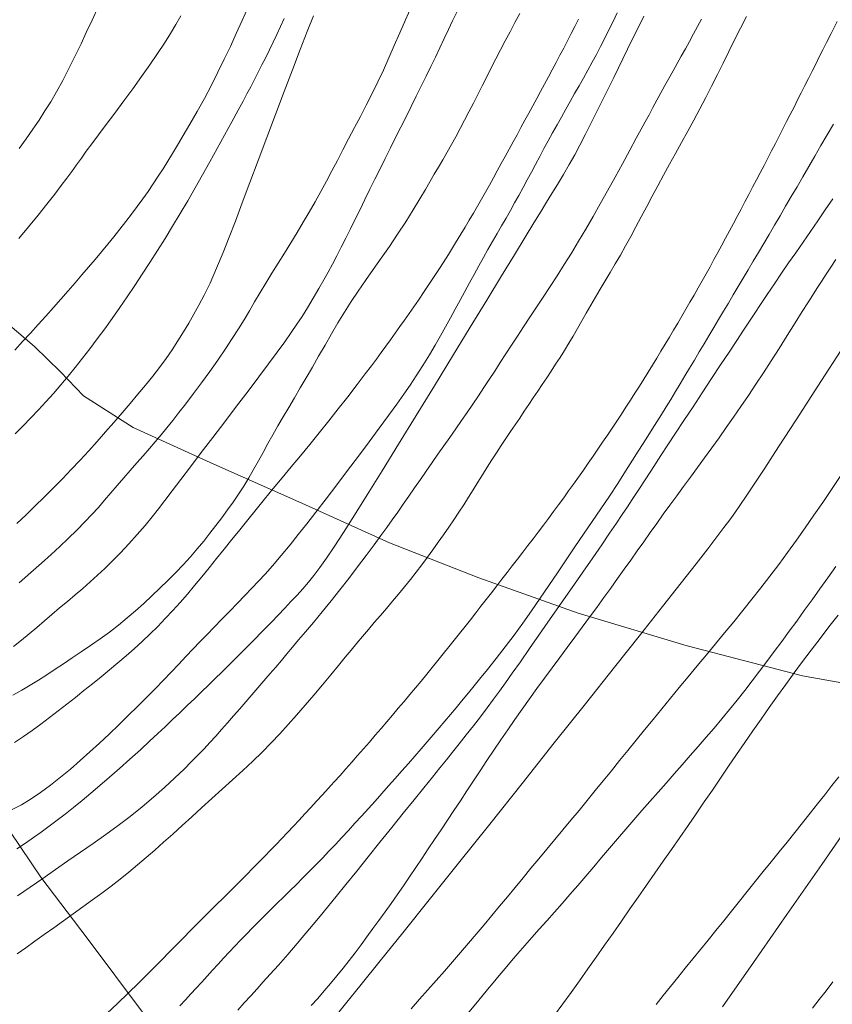
# Model space of a CAD drawing. Extents: x 283341 to 284591, y 1910345 to 1911155.
# Drawn here: x 284049 to 284075, y 1910442 to 1910473 of the extents above; entities that cross this region are included whole.
import ezdxf

# ---------------------------------------------------------------- set-up
doc = ezdxf.new("R2010")
doc.units = 0
doc.header["$MEASUREMENT"] = 0
for name, color, linetype in [('ARBOLES', 90, 'Continuous'), ('CURVA INTERMEDIA', 17, 'Continuous'), ('CURVA MAESTRA', 17, 'Continuous')]:
    doc.layers.add(name, color=color, linetype=linetype)
doc.linetypes.add('ZIGZAG', pattern='A,0.00254,-5.08,[131,ltypeshp.shx,S=5.08,R=0,X=-5.08,Y=0],-10.16,[131,ltypeshp.shx,S=5.08,R=180,X=5.08,Y=0],-5.08', length=20.32254)

msp = doc.modelspace()

# ---------------------------------------------------------------- linework, layer by layer
at = {"layer": 'ARBOLES', "color": 3, "linetype": 'ZIGZAG', "lineweight": 9, "ltscale": 0.05}
for points in [[(284077.245, 1910451.299), (284073.811, 1910451.916), (284070.165, 1910452.859), (284066.728, 1910453.895), (284063.595, 1910455.004), (284060.766, 1910456.113), (284058.006, 1910457.363), (284055.222, 1910458.589), (284052.673, 1910459.746), (284051.104, 1910460.744), (284050.378, 1910461.511), (284049.557, 1910462.302), (284048.409, 1910463.278)], [(284048.802, 1910446.983), (284049.765, 1910445.562), (284051.22, 1910443.63), (284053.004, 1910441.256)]]:
    msp.add_lwpolyline(points, dxfattribs=at)
at = {"layer": 'CURVA INTERMEDIA', "color": 17, "linetype": 'Continuous', "lineweight": 9}
for points, elevation in [([(284048.812, 1910447.671), (284049.146, 1910447.846), (284049.454, 1910448.03), (284049.753, 1910448.232), (284050.064, 1910448.461), (284050.383, 1910448.71), (284050.697, 1910448.97), (284051.006, 1910449.238), (284051.311, 1910449.512), (284051.615, 1910449.792), (284051.917, 1910450.076), (284052.219, 1910450.365), (284052.518, 1910450.656), (284052.811, 1910450.945), (284053.097, 1910451.229), (284053.37, 1910451.505), (284053.63, 1910451.774), (284053.877, 1910452.033), (284054.114, 1910452.284), (284054.342, 1910452.525), (284054.565, 1910452.759), (284054.786, 1910452.988), (284055.009, 1910453.216), (284055.238, 1910453.451), (284055.479, 1910453.698), (284055.724, 1910453.952), (284055.966, 1910454.204), (284056.198, 1910454.447), (284056.418, 1910454.677), (284056.63, 1910454.899), (284056.842, 1910455.125), (284057.077, 1910455.387), (284057.348, 1910455.705), (284057.629, 1910456.044), (284057.891, 1910456.371), (284058.156, 1910456.706), (284058.447, 1910457.082), (284058.766, 1910457.495), (284059.102, 1910457.935), (284059.448, 1910458.39), (284059.794, 1910458.849), (284060.13, 1910459.299), (284060.448, 1910459.728), (284060.739, 1910460.125), (284060.997, 1910460.482), (284061.223, 1910460.8), (284061.421, 1910461.085), (284061.616, 1910461.377), (284061.825, 1910461.704), (284062.032, 1910462.04), (284062.215, 1910462.35), (284062.38, 1910462.641), (284062.537, 1910462.926), (284062.692, 1910463.207), (284062.845, 1910463.487), (284062.997, 1910463.764), (284063.147, 1910464.039), (284063.295, 1910464.311), (284063.443, 1910464.581), (284063.589, 1910464.848), (284063.735, 1910465.11), (284063.88, 1910465.367), (284064.024, 1910465.619), (284064.167, 1910465.867), (284064.309, 1910466.111), (284064.449, 1910466.353), (284064.587, 1910466.594), (284064.722, 1910466.835), (284064.856, 1910467.076), (284064.988, 1910467.319), (284065.118, 1910467.562), (284065.249, 1910467.807), (284065.381, 1910468.054), (284065.513, 1910468.301), (284065.648, 1910468.55), (284065.784, 1910468.799), (284065.921, 1910469.048), (284066.06, 1910469.297), (284066.199, 1910469.544), (284066.338, 1910469.792), (284066.477, 1910470.038), (284066.616, 1910470.285), (284066.754, 1910470.532), (284066.893, 1910470.778), (284067.03, 1910471.026), (284067.166, 1910471.274), (284067.302, 1910471.525), (284067.436, 1910471.778), (284067.568, 1910472.035), (284067.699, 1910472.297), (284067.829, 1910472.563), (284067.958, 1910472.836)], 64.011), ([(284048.935, 1910462.191), (284049.183, 1910462.458), (284049.431, 1910462.727), (284049.678, 1910462.997), (284049.921, 1910463.267), (284050.159, 1910463.535), (284050.393, 1910463.799), (284050.62, 1910464.059), (284050.841, 1910464.314), (284051.056, 1910464.564), (284051.266, 1910464.81), (284051.471, 1910465.053), (284051.673, 1910465.293), (284051.872, 1910465.532), (284052.066, 1910465.769), (284052.256, 1910466.006), (284052.443, 1910466.245), (284052.625, 1910466.483), (284052.803, 1910466.723), (284052.976, 1910466.962), (284053.145, 1910467.201), (284053.309, 1910467.44), (284053.468, 1910467.679), (284053.621, 1910467.916), (284053.771, 1910468.153), (284053.92, 1910468.396), (284054.078, 1910468.657), (284054.256, 1910468.96), (284054.466, 1910469.322), (284054.694, 1910469.722), (284054.923, 1910470.136), (284055.144, 1910470.553), (284055.354, 1910470.964), (284055.554, 1910471.371), (284055.745, 1910471.775), (284055.932, 1910472.182), (284056.118, 1910472.596), (284056.307, 1910473.018)], 71.015), ([(284049.075, 1910454.848), (284049.444, 1910455.169), (284049.784, 1910455.47), (284050.09, 1910455.746), (284050.364, 1910455.997), (284050.625, 1910456.246), (284050.893, 1910456.509), (284051.15, 1910456.769), (284051.374, 1910457.006), (284051.577, 1910457.229), (284051.775, 1910457.454), (284051.973, 1910457.683), (284052.174, 1910457.919), (284052.378, 1910458.157), (284052.584, 1910458.395), (284052.79, 1910458.63), (284052.991, 1910458.859), (284053.187, 1910459.082), (284053.375, 1910459.301), (284053.557, 1910459.517), (284053.738, 1910459.737), (284053.923, 1910459.968), (284054.121, 1910460.219), (284054.339, 1910460.5), (284054.579, 1910460.818), (284054.835, 1910461.162), (284055.095, 1910461.52), (284055.349, 1910461.879), (284055.588, 1910462.229), (284055.806, 1910462.559), (284056, 1910462.863), (284056.176, 1910463.149), (284056.344, 1910463.43), (284056.512, 1910463.713), (284056.687, 1910464.005), (284056.87, 1910464.307), (284057.059, 1910464.617), (284057.254, 1910464.934), (284057.452, 1910465.256), (284057.651, 1910465.58), (284057.85, 1910465.904), (284058.046, 1910466.228), (284058.237, 1910466.55), (284058.422, 1910466.872), (284058.603, 1910467.195), (284058.779, 1910467.519), (284058.953, 1910467.846), (284059.126, 1910468.178), (284059.3, 1910468.517), (284059.478, 1910468.862), (284059.662, 1910469.212), (284059.849, 1910469.567), (284060.038, 1910469.925), (284060.224, 1910470.288), (284060.404, 1910470.655), (284060.579, 1910471.028), (284060.751, 1910471.411), (284060.922, 1910471.803), (284061.097, 1910472.206), (284061.277, 1910472.617), (284061.461, 1910473.036)], 68.05), ([(284049.079, 1910468.552), (284049.298, 1910468.859), (284049.507, 1910469.159), (284049.703, 1910469.451), (284049.889, 1910469.738), (284050.071, 1910470.031), (284050.255, 1910470.344), (284050.45, 1910470.697), (284050.658, 1910471.098), (284050.858, 1910471.499), (284051.03, 1910471.86), (284051.195, 1910472.214), (284051.377, 1910472.609), (284051.576, 1910473.044)], 73), ([(284055.476, 1910456.9), (284055.655, 1910457.147), (284055.829, 1910457.397), (284056, 1910457.648), (284056.165, 1910457.902), (284056.325, 1910458.16), (284056.48, 1910458.424), (284056.631, 1910458.693), (284056.781, 1910458.965), (284056.932, 1910459.24), (284057.087, 1910459.517), (284057.249, 1910459.8), (284057.417, 1910460.088), (284057.591, 1910460.383), (284057.769, 1910460.686), (284057.953, 1910460.998), (284058.142, 1910461.321), (284058.335, 1910461.656), (284058.533, 1910462), (284058.734, 1910462.351), (284058.937, 1910462.702), (284059.141, 1910463.049), (284059.348, 1910463.39), (284059.56, 1910463.724), (284059.782, 1910464.056), (284060.014, 1910464.391), (284060.257, 1910464.734), (284060.509, 1910465.091), (284060.766, 1910465.462), (284061.027, 1910465.847), (284061.281, 1910466.237), (284061.52, 1910466.619), (284061.73, 1910466.965), (284061.902, 1910467.255), (284062.048, 1910467.506), (284062.184, 1910467.74), (284062.317, 1910467.968), (284062.451, 1910468.2), (284062.587, 1910468.436), (284062.724, 1910468.678), (284062.862, 1910468.926), (284063.001, 1910469.181), (284063.14, 1910469.443), (284063.279, 1910469.71), (284063.418, 1910469.981), (284063.558, 1910470.256), (284063.699, 1910470.535), (284063.841, 1910470.815), (284063.984, 1910471.098), (284064.13, 1910471.382), (284064.278, 1910471.666), (284064.427, 1910471.952), (284064.578, 1910472.238), (284064.729, 1910472.526), (284064.881, 1910472.814)], 66.019), ([(284058.011, 1910463.256), (284058.179, 1910463.524), (284058.363, 1910463.829), (284058.542, 1910464.135), (284058.693, 1910464.405), (284058.829, 1910464.654), (284058.965, 1910464.907), (284059.103, 1910465.171), (284059.246, 1910465.445), (284059.391, 1910465.729), (284059.539, 1910466.023), (284059.689, 1910466.325), (284059.842, 1910466.634), (284059.996, 1910466.948), (284060.153, 1910467.266), (284060.312, 1910467.588), (284060.472, 1910467.913), (284060.635, 1910468.241), (284060.799, 1910468.57), (284060.963, 1910468.9), (284061.127, 1910469.23), (284061.291, 1910469.558), (284061.453, 1910469.884), (284061.613, 1910470.206), (284061.77, 1910470.523), (284061.924, 1910470.835), (284062.074, 1910471.141), (284062.221, 1910471.441), (284062.362, 1910471.735), (284062.499, 1910472.022), (284062.633, 1910472.305), (284062.764, 1910472.584), (284062.892, 1910472.861)], 67.023), ([(284049.012, 1910443.136), (284049.29, 1910443.332), (284049.575, 1910443.534), (284049.868, 1910443.744), (284050.168, 1910443.961), (284050.474, 1910444.183), (284050.782, 1910444.405), (284051.089, 1910444.625), (284051.393, 1910444.842), (284051.691, 1910445.058), (284051.983, 1910445.274), (284052.267, 1910445.494), (284052.543, 1910445.718), (284052.815, 1910445.946), (284053.084, 1910446.177), (284053.357, 1910446.414), (284053.637, 1910446.66), (284053.924, 1910446.916), (284054.22, 1910447.184), (284054.524, 1910447.462), (284054.838, 1910447.747), (284055.161, 1910448.038), (284055.489, 1910448.332), (284055.817, 1910448.627), (284056.14, 1910448.923), (284056.453, 1910449.216), (284056.75, 1910449.506), (284057.033, 1910449.794), (284057.305, 1910450.083), (284057.572, 1910450.376), (284057.838, 1910450.675), (284058.106, 1910450.983), (284058.377, 1910451.3), (284058.649, 1910451.623), (284058.916, 1910451.943), (284059.161, 1910452.24), (284059.371, 1910452.496), (284059.558, 1910452.724), (284059.738, 1910452.942), (284059.918, 1910453.156), (284060.102, 1910453.373), (284060.291, 1910453.594), (284060.483, 1910453.816), (284060.676, 1910454.041), (284060.868, 1910454.267), (284061.058, 1910454.494), (284061.246, 1910454.723), (284061.431, 1910454.954), (284061.612, 1910455.186), (284061.79, 1910455.419), (284061.965, 1910455.654), (284062.138, 1910455.89), (284062.308, 1910456.128), (284062.475, 1910456.365), (284062.639, 1910456.602), (284062.801, 1910456.84), (284062.958, 1910457.076), (284063.113, 1910457.313), (284063.265, 1910457.549), (284063.415, 1910457.785), (284063.563, 1910458.022), (284063.711, 1910458.258), (284063.858, 1910458.493), (284064.005, 1910458.725), (284064.153, 1910458.953), (284064.301, 1910459.179), (284064.448, 1910459.4), (284064.594, 1910459.619), (284064.738, 1910459.835), (284064.881, 1910460.049), (284065.023, 1910460.261), (284065.165, 1910460.473), (284065.308, 1910460.684), (284065.451, 1910460.895), (284065.593, 1910461.106), (284065.736, 1910461.317), (284065.877, 1910461.529), (284066.017, 1910461.743), (284066.155, 1910461.96), (284066.293, 1910462.18), (284066.43, 1910462.406), (284066.566, 1910462.636), (284066.704, 1910462.872), (284066.843, 1910463.113), (284066.984, 1910463.357), (284067.128, 1910463.605), (284067.276, 1910463.858), (284067.427, 1910464.114), (284067.582, 1910464.374), (284067.74, 1910464.64), (284067.9, 1910464.913), (284068.062, 1910465.193), (284068.224, 1910465.482), (284068.388, 1910465.78), (284068.553, 1910466.086), (284068.721, 1910466.4), (284068.892, 1910466.721), (284069.066, 1910467.048), (284069.244, 1910467.38), (284069.426, 1910467.717), (284069.613, 1910468.058), (284069.803, 1910468.401), (284069.995, 1910468.747), (284070.188, 1910469.097), (284070.38, 1910469.449), (284070.57, 1910469.805), (284070.758, 1910470.163), (284070.942, 1910470.524), (284071.124, 1910470.887), (284071.305, 1910471.252), (284071.486, 1910471.619), (284071.668, 1910471.987), (284071.852, 1910472.355), (284072.039, 1910472.725)], 61.046), ([(284049.06, 1910465.713), (284049.37, 1910466.08), (284049.672, 1910466.447), (284049.952, 1910466.796), (284050.197, 1910467.11), (284050.405, 1910467.382), (284050.58, 1910467.615), (284050.736, 1910467.828), (284050.888, 1910468.038), (284051.04, 1910468.249), (284051.196, 1910468.466), (284051.371, 1910468.706), (284051.578, 1910468.986), (284051.82, 1910469.309), (284052.092, 1910469.671), (284052.378, 1910470.055), (284052.662, 1910470.441), (284052.936, 1910470.822), (284053.197, 1910471.194), (284053.44, 1910471.548), (284053.66, 1910471.88), (284053.855, 1910472.188), (284054.026, 1910472.472), (284054.179, 1910472.742)], 72.019), ([(284054.592, 1910463.325), (284054.754, 1910463.615), (284054.92, 1910463.929), (284055.103, 1910464.306), (284055.309, 1910464.773), (284055.518, 1910465.275), (284055.709, 1910465.759), (284055.903, 1910466.264), (284056.121, 1910466.84), (284056.364, 1910467.482), (284056.625, 1910468.176), (284056.898, 1910468.899), (284057.175, 1910469.632), (284057.448, 1910470.353), (284057.709, 1910471.039), (284057.953, 1910471.674), (284058.174, 1910472.244), (284058.371, 1910472.746)], 69.031), ([(284059.317, 1910456.435), (284059.663, 1910456.979), (284060.069, 1910457.627), (284060.537, 1910458.38), (284061.056, 1910459.221), (284061.612, 1910460.125), (284062.187, 1910461.062), (284062.762, 1910462.002), (284063.32, 1910462.913), (284063.841, 1910463.765), (284064.31, 1910464.533), (284064.714, 1910465.197), (284065.054, 1910465.754), (284065.332, 1910466.209), (284065.554, 1910466.573), (284065.732, 1910466.865), (284065.896, 1910467.133), (284066.074, 1910467.423), (284066.261, 1910467.732), (284066.446, 1910468.045), (284066.62, 1910468.352), (284066.783, 1910468.657), (284066.963, 1910469.01), (284067.194, 1910469.469), (284067.488, 1910470.059), (284067.851, 1910470.797), (284068.289, 1910471.689), (284068.8, 1910472.733)], 63.007), ([(284061.744, 1910458.107), (284061.927, 1910458.373), (284062.112, 1910458.64), (284062.299, 1910458.906), (284062.486, 1910459.172), (284062.674, 1910459.438), (284062.861, 1910459.702), (284063.045, 1910459.965), (284063.226, 1910460.226), (284063.404, 1910460.487), (284063.578, 1910460.747), (284063.75, 1910461.007), (284063.92, 1910461.268), (284064.091, 1910461.532), (284064.264, 1910461.799), (284064.44, 1910462.071), (284064.621, 1910462.349), (284064.808, 1910462.635), (284065.002, 1910462.93), (284065.203, 1910463.232), (284065.41, 1910463.544), (284065.623, 1910463.866), (284065.842, 1910464.197), (284066.064, 1910464.538), (284066.289, 1910464.889), (284066.515, 1910465.252), (284066.742, 1910465.626), (284066.969, 1910466.011), (284067.198, 1910466.406), (284067.427, 1910466.81), (284067.658, 1910467.223), (284067.891, 1910467.645), (284068.125, 1910468.073), (284068.357, 1910468.5), (284068.56, 1910468.875), (284068.715, 1910469.162), (284068.842, 1910469.395), (284068.965, 1910469.621), (284069.089, 1910469.848), (284069.214, 1910470.077), (284069.34, 1910470.306), (284069.467, 1910470.537), (284069.595, 1910470.768), (284069.723, 1910471.001), (284069.852, 1910471.233), (284069.982, 1910471.467), (284070.112, 1910471.7), (284070.241, 1910471.934), (284070.371, 1910472.168), (284070.499, 1910472.401), (284070.627, 1910472.635)], 62.003), ([(284063.398, 1910451.542), (284063.609, 1910451.802), (284063.86, 1910452.114), (284064.137, 1910452.462), (284064.421, 1910452.826), (284064.704, 1910453.198), (284064.982, 1910453.577), (284065.255, 1910453.963), (284065.527, 1910454.358), (284065.799, 1910454.76), (284066.073, 1910455.166), (284066.348, 1910455.573), (284066.623, 1910455.978), (284066.898, 1910456.38), (284067.171, 1910456.781), (284067.443, 1910457.182), (284067.713, 1910457.586), (284067.976, 1910457.986), (284068.224, 1910458.37), (284068.444, 1910458.715), (284068.626, 1910459.001), (284068.782, 1910459.246), (284068.927, 1910459.474), (284069.069, 1910459.699), (284069.212, 1910459.927), (284069.356, 1910460.16), (284069.502, 1910460.397), (284069.649, 1910460.638), (284069.797, 1910460.881), (284069.946, 1910461.127), (284070.096, 1910461.375), (284070.246, 1910461.625), (284070.398, 1910461.878), (284070.549, 1910462.132), (284070.702, 1910462.388), (284070.855, 1910462.644), (284071.008, 1910462.902), (284071.162, 1910463.159), (284071.316, 1910463.417), (284071.471, 1910463.675), (284071.625, 1910463.934), (284071.779, 1910464.195), (284071.935, 1910464.459), (284072.094, 1910464.726), (284072.256, 1910464.998), (284072.42, 1910465.275), (284072.587, 1910465.558), (284072.757, 1910465.845), (284072.929, 1910466.137), (284073.103, 1910466.433), (284073.279, 1910466.733), (284073.458, 1910467.038), (284073.639, 1910467.348), (284073.823, 1910467.664), (284074.01, 1910467.985), (284074.201, 1910468.312), (284074.393, 1910468.645), (284074.589, 1910468.983), (284074.787, 1910469.326)], 59.015), ([(284055.978, 1910441.363), (284056.182, 1910441.588), (284056.387, 1910441.815), (284056.588, 1910442.035), (284056.784, 1910442.252), (284057.002, 1910442.493), (284057.264, 1910442.784), (284057.557, 1910443.114), (284057.857, 1910443.461), (284058.133, 1910443.786), (284058.363, 1910444.062), (284058.578, 1910444.324), (284058.816, 1910444.615), (284059.087, 1910444.95), (284059.395, 1910445.33), (284059.734, 1910445.75), (284060.095, 1910446.198), (284060.468, 1910446.66), (284060.842, 1910447.123), (284061.205, 1910447.573), (284061.546, 1910447.996), (284061.857, 1910448.38), (284062.13, 1910448.718), (284062.364, 1910449.008), (284062.566, 1910449.258), (284062.761, 1910449.5), (284062.972, 1910449.764), (284063.196, 1910450.045), (284063.421, 1910450.332), (284063.643, 1910450.619), (284063.859, 1910450.904), (284064.059, 1910451.175), (284064.242, 1910451.426), (284064.43, 1910451.69), (284064.648, 1910451.998), (284064.902, 1910452.358), (284065.191, 1910452.77), (284065.51, 1910453.224), (284065.848, 1910453.708), (284066.195, 1910454.207), (284066.542, 1910454.705), (284066.877, 1910455.187), (284067.19, 1910455.64), (284067.473, 1910456.05), (284067.72, 1910456.411), (284067.934, 1910456.725), (284068.119, 1910457), (284068.282, 1910457.245), (284068.437, 1910457.481), (284068.622, 1910457.763), (284068.862, 1910458.133), (284069.116, 1910458.523), (284069.342, 1910458.868), (284069.561, 1910459.2), (284069.803, 1910459.567), (284070.069, 1910459.971), (284070.354, 1910460.402), (284070.647, 1910460.846), (284070.941, 1910461.291), (284071.226, 1910461.723), (284071.493, 1910462.127), (284071.737, 1910462.495), (284071.951, 1910462.819), (284072.138, 1910463.102), (284072.306, 1910463.357), (284072.484, 1910463.627), (284072.696, 1910463.946), (284072.925, 1910464.287), (284073.15, 1910464.618), (284073.372, 1910464.941), (284073.598, 1910465.265), (284073.828, 1910465.595), (284074.059, 1910465.931), (284074.294, 1910466.273), (284074.53, 1910466.619), (284074.769, 1910466.966)], 58.034), ([(284058.3, 1910441.504), (284058.506, 1910441.734), (284058.709, 1910441.968), (284058.911, 1910442.203), (284059.109, 1910442.442), (284059.303, 1910442.683), (284059.495, 1910442.928), (284059.684, 1910443.175), (284059.871, 1910443.425), (284060.058, 1910443.679), (284060.247, 1910443.935), (284060.437, 1910444.195), (284060.629, 1910444.46), (284060.823, 1910444.729), (284061.017, 1910445.004), (284061.211, 1910445.285), (284061.406, 1910445.571), (284061.601, 1910445.861), (284061.797, 1910446.155), (284061.995, 1910446.451), (284062.195, 1910446.749), (284062.397, 1910447.05), (284062.6, 1910447.354), (284062.803, 1910447.66), (284063.008, 1910447.969), (284063.214, 1910448.282), (284063.422, 1910448.598), (284063.633, 1910448.918), (284063.846, 1910449.24), (284064.062, 1910449.564), (284064.281, 1910449.888), (284064.504, 1910450.212), (284064.729, 1910450.537), (284064.958, 1910450.862), (284065.191, 1910451.186), (284065.426, 1910451.512), (284065.665, 1910451.837), (284065.905, 1910452.162), (284066.144, 1910452.486), (284066.383, 1910452.809), (284066.62, 1910453.13), (284066.854, 1910453.448), (284067.085, 1910453.762), (284067.312, 1910454.073), (284067.535, 1910454.38), (284067.754, 1910454.682), (284067.968, 1910454.981), (284068.179, 1910455.275), (284068.387, 1910455.567), (284068.592, 1910455.857), (284068.797, 1910456.145), (284069.002, 1910456.433), (284069.208, 1910456.72), (284069.416, 1910457.009), (284069.626, 1910457.298), (284069.84, 1910457.59), (284070.057, 1910457.884), (284070.276, 1910458.183), (284070.498, 1910458.485), (284070.722, 1910458.793), (284070.948, 1910459.105), (284071.175, 1910459.423), (284071.404, 1910459.747), (284071.634, 1910460.076), (284071.866, 1910460.413), (284072.101, 1910460.758), (284072.338, 1910461.113), (284072.578, 1910461.479), (284072.822, 1910461.858), (284073.07, 1910462.247), (284073.324, 1910462.648), (284073.579, 1910463.051), (284073.805, 1910463.409), (284073.98, 1910463.685), (284074.126, 1910463.912), (284074.268, 1910464.133), (284074.413, 1910464.357), (284074.56, 1910464.584), (284074.711, 1910464.813), (284074.864, 1910465.046)], 57.03), ([(284048.895, 1910452.843), (284049.149, 1910453.038), (284049.395, 1910453.236), (284049.636, 1910453.438), (284049.874, 1910453.643), (284050.112, 1910453.849), (284050.353, 1910454.056), (284050.597, 1910454.262), (284050.841, 1910454.467), (284051.083, 1910454.673), (284051.32, 1910454.879), (284051.552, 1910455.087), (284051.786, 1910455.304), (284052.027, 1910455.538), (284052.28, 1910455.795), (284052.544, 1910456.077), (284052.806, 1910456.37), (284053.051, 1910456.661), (284053.273, 1910456.934), (284053.471, 1910457.186), (284053.673, 1910457.447), (284053.906, 1910457.75), (284054.178, 1910458.105), (284054.487, 1910458.51), (284054.828, 1910458.957), (284055.191, 1910459.434), (284055.566, 1910459.926), (284055.94, 1910460.419), (284056.303, 1910460.899), (284056.643, 1910461.351), (284056.952, 1910461.763), (284057.223, 1910462.129), (284057.46, 1910462.454), (284057.665, 1910462.743), (284057.846, 1910463.006), (284058.011, 1910463.256)], 67.023), ([(284049, 1910456.715), (284049.293, 1910456.993), (284049.582, 1910457.273), (284049.87, 1910457.555), (284050.157, 1910457.841), (284050.442, 1910458.129), (284050.723, 1910458.421), (284051, 1910458.715), (284051.271, 1910459.012), (284051.538, 1910459.31), (284051.802, 1910459.61), (284052.064, 1910459.91), (284052.323, 1910460.209), (284052.578, 1910460.505), (284052.828, 1910460.797), (284053.067, 1910461.082), (284053.296, 1910461.364), (284053.511, 1910461.643), (284053.715, 1910461.923), (284053.907, 1910462.203), (284054.089, 1910462.484), (284054.263, 1910462.764), (284054.43, 1910463.044), (284054.592, 1910463.325)], 69.031), ([(284058.949, 1910441.028), (284059.381, 1910441.557), (284059.877, 1910442.169), (284060.477, 1910442.914), (284061.193, 1910443.806), (284062.022, 1910444.843), (284062.945, 1910445.997), (284063.933, 1910447.235), (284064.954, 1910448.515), (284065.973, 1910449.794), (284066.956, 1910451.031), (284067.871, 1910452.183), (284068.691, 1910453.217), (284069.393, 1910454.105), (284069.978, 1910454.846), (284070.451, 1910455.448), (284070.823, 1910455.925), (284071.11, 1910456.297), (284071.332, 1910456.589), (284071.512, 1910456.831), (284071.672, 1910457.054), (284071.837, 1910457.292), (284072.033, 1910457.582), (284072.284, 1910457.962), (284072.617, 1910458.469), (284073.052, 1910459.137), (284073.607, 1910459.993), (284074.296, 1910461.058), (284075.125, 1910462.341)], 56.026), ([(284049.023, 1910444.973), (284049.424, 1910445.247), (284049.823, 1910445.521), (284050.22, 1910445.797), (284050.617, 1910446.072), (284051.016, 1910446.347), (284051.416, 1910446.623), (284051.813, 1910446.901), (284052.205, 1910447.186), (284052.586, 1910447.478), (284052.957, 1910447.778), (284053.317, 1910448.085), (284053.664, 1910448.393), (284053.991, 1910448.695), (284054.282, 1910448.97), (284054.522, 1910449.206), (284054.727, 1910449.414), (284054.916, 1910449.612), (284055.1, 1910449.809), (284055.284, 1910450.011), (284055.47, 1910450.218), (284055.658, 1910450.43), (284055.848, 1910450.646), (284056.04, 1910450.866), (284056.233, 1910451.088), (284056.425, 1910451.31), (284056.617, 1910451.533), (284056.806, 1910451.753), (284056.993, 1910451.971), (284057.176, 1910452.186), (284057.355, 1910452.398), (284057.531, 1910452.607), (284057.71, 1910452.819), (284057.899, 1910453.044), (284058.116, 1910453.299), (284058.37, 1910453.599), (284058.646, 1910453.93), (284058.926, 1910454.274), (284059.206, 1910454.626), (284059.484, 1910454.986), (284059.762, 1910455.352), (284060.033, 1910455.714), (284060.282, 1910456.05), (284060.495, 1910456.339), (284060.681, 1910456.595), (284060.858, 1910456.838), (284061.031, 1910457.081), (284061.206, 1910457.33), (284061.383, 1910457.584), (284061.563, 1910457.844), (284061.744, 1910458.107)], 62.003), ([(284048.881, 1910451.303), (284049.157, 1910451.459), (284049.425, 1910451.618), (284049.689, 1910451.78), (284049.949, 1910451.947), (284050.211, 1910452.119), (284050.477, 1910452.296), (284050.751, 1910452.478), (284051.037, 1910452.669), (284051.333, 1910452.869), (284051.633, 1910453.078), (284051.929, 1910453.293), (284052.216, 1910453.514), (284052.49, 1910453.738), (284052.754, 1910453.966), (284053.011, 1910454.198), (284053.266, 1910454.435), (284053.521, 1910454.676), (284053.773, 1910454.921), (284054.018, 1910455.168), (284054.255, 1910455.417), (284054.481, 1910455.667), (284054.697, 1910455.916), (284054.904, 1910456.164), (284055.101, 1910456.41), (284055.291, 1910456.655), (284055.476, 1910456.9)], 66.019), ([(284049.006, 1910446.453), (284049.272, 1910446.63), (284049.527, 1910446.806), (284049.775, 1910446.983), (284050.024, 1910447.164), (284050.276, 1910447.352), (284050.531, 1910447.549), (284050.792, 1910447.755), (284051.06, 1910447.974), (284051.336, 1910448.205), (284051.625, 1910448.452), (284051.928, 1910448.713), (284052.245, 1910448.99), (284052.573, 1910449.281), (284052.902, 1910449.579), (284053.204, 1910449.856), (284053.456, 1910450.09), (284053.682, 1910450.304), (284053.912, 1910450.522), (284054.148, 1910450.747), (284054.385, 1910450.974), (284054.618, 1910451.197), (284054.841, 1910451.413), (284055.053, 1910451.616), (284055.256, 1910451.813), (284055.486, 1910452.038), (284055.775, 1910452.324), (284056.11, 1910452.659), (284056.463, 1910453.016), (284056.785, 1910453.345), (284057.041, 1910453.609), (284057.255, 1910453.831), (284057.46, 1910454.045), (284057.659, 1910454.255), (284057.85, 1910454.46), (284058.032, 1910454.661), (284058.207, 1910454.863), (284058.383, 1910455.079), (284058.57, 1910455.327), (284058.781, 1910455.624), (284059.026, 1910455.988), (284059.317, 1910456.435)], 63.007), ([(284067.469, 1910446.178), (284067.721, 1910446.475), (284067.974, 1910446.773), (284068.228, 1910447.07), (284068.483, 1910447.365), (284068.739, 1910447.659), (284068.994, 1910447.951), (284069.25, 1910448.241), (284069.505, 1910448.529), (284069.76, 1910448.817), (284070.015, 1910449.105), (284070.269, 1910449.393), (284070.522, 1910449.682), (284070.772, 1910449.972), (284071.02, 1910450.263), (284071.266, 1910450.556), (284071.508, 1910450.851), (284071.748, 1910451.148), (284071.986, 1910451.449), (284072.221, 1910451.752), (284072.455, 1910452.058), (284072.688, 1910452.367), (284072.921, 1910452.68), (284073.155, 1910452.996), (284073.391, 1910453.317), (284073.628, 1910453.642), (284073.869, 1910453.974), (284074.112, 1910454.312), (284074.359, 1910454.656), (284074.609, 1910455.008), (284074.864, 1910455.367)], 54.018), ([(284065.981, 1910441.206), (284066.24, 1910441.56), (284066.502, 1910441.922), (284066.766, 1910442.29), (284067.031, 1910442.662), (284067.297, 1910443.038), (284067.564, 1910443.417), (284067.831, 1910443.796), (284068.097, 1910444.175), (284068.362, 1910444.554), (284068.627, 1910444.932), (284068.89, 1910445.309), (284069.153, 1910445.685), (284069.415, 1910446.061), (284069.676, 1910446.435), (284069.936, 1910446.81), (284070.196, 1910447.185), (284070.454, 1910447.56), (284070.71, 1910447.934), (284070.966, 1910448.309), (284071.22, 1910448.683), (284071.475, 1910449.058), (284071.73, 1910449.432), (284071.986, 1910449.806), (284072.243, 1910450.178), (284072.501, 1910450.548), (284072.76, 1910450.916), (284073.019, 1910451.28), (284073.28, 1910451.643), (284073.544, 1910452.004), (284073.812, 1910452.365), (284074.086, 1910452.727), (284074.365, 1910453.09), (284074.648, 1910453.456), (284074.935, 1910453.824)], 53.014), ([(284054.153, 1910441.502), (284054.327, 1910441.686), (284054.499, 1910441.872), (284054.67, 1910442.057), (284054.841, 1910442.244), (284055.013, 1910442.431), (284055.185, 1910442.619), (284055.358, 1910442.808), (284055.533, 1910442.997), (284055.71, 1910443.187), (284055.889, 1910443.378), (284056.07, 1910443.569), (284056.254, 1910443.762), (284056.441, 1910443.955), (284056.632, 1910444.149), (284056.826, 1910444.343), (284057.023, 1910444.538), (284057.222, 1910444.734), (284057.423, 1910444.931), (284057.626, 1910445.131), (284057.83, 1910445.332), (284058.035, 1910445.536), (284058.241, 1910445.743), (284058.447, 1910445.951), (284058.652, 1910446.162), (284058.857, 1910446.375), (284059.061, 1910446.591), (284059.265, 1910446.809), (284059.47, 1910447.032), (284059.678, 1910447.258), (284059.889, 1910447.488), (284060.102, 1910447.722), (284060.316, 1910447.959), (284060.531, 1910448.197), (284060.743, 1910448.436), (284060.953, 1910448.675), (284061.161, 1910448.912), (284061.365, 1910449.146), (284061.566, 1910449.378), (284061.765, 1910449.607), (284061.959, 1910449.832), (284062.15, 1910450.053), (284062.337, 1910450.271), (284062.519, 1910450.486), (284062.697, 1910450.696), (284062.87, 1910450.903), (284063.041, 1910451.108), (284063.214, 1910451.317), (284063.398, 1910451.542)], 59.015), ([(284073.812, 1910447.276), (284074.051, 1910447.575), (284074.285, 1910447.87), (284074.515, 1910448.16), (284074.741, 1910448.446), (284074.962, 1910448.728)], 52.01), ([(284071.281, 1910441.462), (284072.261, 1910442.866), (284073.318, 1910444.382), (284074.417, 1910445.958), (284075.521, 1910447.542)], 51.006), ([(284069.188, 1910441.542), (284069.412, 1910441.821), (284069.641, 1910442.104), (284069.873, 1910442.391), (284070.109, 1910442.683), (284070.349, 1910442.977), (284070.59, 1910443.275), (284070.833, 1910443.575), (284071.077, 1910443.878), (284071.323, 1910444.183), (284071.57, 1910444.489), (284071.818, 1910444.798), (284072.069, 1910445.109), (284072.32, 1910445.421), (284072.572, 1910445.734), (284072.824, 1910446.046), (284073.075, 1910446.358), (284073.324, 1910446.667), (284073.57, 1910446.973), (284073.812, 1910447.276)], 52.01), ([(284063.276, 1910441.301), (284063.496, 1910441.563), (284063.687, 1910441.794), (284063.864, 1910442.011), (284064.043, 1910442.228), (284064.228, 1910442.451), (284064.419, 1910442.679), (284064.619, 1910442.913), (284064.826, 1910443.153), (284065.043, 1910443.4), (284065.267, 1910443.653), (284065.498, 1910443.913), (284065.735, 1910444.179), (284065.976, 1910444.451), (284066.221, 1910444.728), (284066.468, 1910445.01), (284066.717, 1910445.297), (284066.967, 1910445.588), (284067.217, 1910445.882), (284067.469, 1910446.178)], 54.018)]:
    msp.add_lwpolyline(points, dxfattribs=dict(at, elevation=elevation))
at = {"layer": 'CURVA MAESTRA', "color": 17, "linetype": 'Continuous', "lineweight": 13}
for points, elevation in [([(284049.442, 1910460.053), (284049.683, 1910460.307), (284049.921, 1910460.564), (284050.156, 1910460.826), (284050.388, 1910461.092), (284050.619, 1910461.365), (284050.849, 1910461.646), (284051.08, 1910461.936), (284051.311, 1910462.236), (284051.544, 1910462.545), (284051.779, 1910462.864), (284052.014, 1910463.193), (284052.251, 1910463.531), (284052.488, 1910463.876), (284052.725, 1910464.23), (284052.964, 1910464.59), (284053.202, 1910464.957), (284053.442, 1910465.332), (284053.681, 1910465.713), (284053.921, 1910466.103), (284054.16, 1910466.499), (284054.398, 1910466.901), (284054.634, 1910467.308), (284054.868, 1910467.718), (284055.101, 1910468.133), (284055.332, 1910468.551), (284055.564, 1910468.974), (284055.792, 1910469.394), (284055.993, 1910469.763), (284056.145, 1910470.045), (284056.268, 1910470.277), (284056.387, 1910470.501), (284056.505, 1910470.729), (284056.624, 1910470.958), (284056.742, 1910471.191), (284056.86, 1910471.427), (284056.979, 1910471.666), (284057.096, 1910471.908), (284057.214, 1910472.153), (284057.331, 1910472.401), (284057.449, 1910472.652)], 70.035), ([(284060.319, 1910450.036), (284060.502, 1910450.249), (284060.685, 1910450.462), (284060.867, 1910450.676), (284061.048, 1910450.89), (284061.229, 1910451.105), (284061.41, 1910451.319), (284061.589, 1910451.533), (284061.767, 1910451.748), (284061.944, 1910451.963), (284062.12, 1910452.177), (284062.295, 1910452.393), (284062.469, 1910452.608), (284062.642, 1910452.823), (284062.814, 1910453.038), (284062.985, 1910453.253), (284063.155, 1910453.468), (284063.324, 1910453.682), (284063.492, 1910453.897), (284063.658, 1910454.11), (284063.825, 1910454.323), (284063.99, 1910454.535), (284064.155, 1910454.748), (284064.319, 1910454.96), (284064.483, 1910455.173), (284064.647, 1910455.385), (284064.811, 1910455.597), (284064.975, 1910455.81), (284065.139, 1910456.022), (284065.302, 1910456.236), (284065.466, 1910456.45), (284065.628, 1910456.665), (284065.79, 1910456.88), (284065.951, 1910457.095), (284066.111, 1910457.311), (284066.27, 1910457.529), (284066.427, 1910457.746), (284066.584, 1910457.965), (284066.739, 1910458.183), (284066.893, 1910458.403), (284067.047, 1910458.622), (284067.199, 1910458.843), (284067.35, 1910459.063), (284067.501, 1910459.284), (284067.65, 1910459.505), (284067.799, 1910459.726), (284067.946, 1910459.947), (284068.092, 1910460.168), (284068.236, 1910460.39), (284068.379, 1910460.611), (284068.521, 1910460.832), (284068.661, 1910461.052), (284068.799, 1910461.273), (284068.936, 1910461.493), (284069.072, 1910461.714), (284069.207, 1910461.935), (284069.341, 1910462.155), (284069.474, 1910462.376), (284069.607, 1910462.597), (284069.738, 1910462.818), (284069.87, 1910463.039), (284070, 1910463.261), (284070.13, 1910463.483), (284070.258, 1910463.706), (284070.387, 1910463.929), (284070.514, 1910464.153), (284070.641, 1910464.376), (284070.767, 1910464.6), (284070.892, 1910464.824), (284071.016, 1910465.05), (284071.14, 1910465.275), (284071.262, 1910465.501), (284071.385, 1910465.727), (284071.507, 1910465.955), (284071.629, 1910466.182), (284071.75, 1910466.411), (284071.872, 1910466.64), (284071.993, 1910466.87), (284072.115, 1910467.099), (284072.235, 1910467.33), (284072.356, 1910467.56), (284072.476, 1910467.79), (284072.597, 1910468.021), (284072.717, 1910468.251), (284072.837, 1910468.482), (284072.955, 1910468.712), (284073.074, 1910468.943), (284073.192, 1910469.172), (284073.31, 1910469.402), (284073.426, 1910469.63), (284073.543, 1910469.859), (284073.658, 1910470.087), (284073.773, 1910470.314), (284073.887, 1910470.541), (284074.002, 1910470.767), (284074.115, 1910470.992), (284074.229, 1910471.218), (284074.342, 1910471.442), (284074.455, 1910471.666), (284074.573, 1910471.899), (284074.718, 1910472.186), (284074.911, 1910472.565)], 60.019), ([(284064.174, 1910467.852), (284064.298, 1910468.079), (284064.423, 1910468.306), (284064.547, 1910468.534), (284064.672, 1910468.761), (284064.797, 1910468.989), (284064.921, 1910469.216), (284065.046, 1910469.444), (284065.171, 1910469.672), (284065.295, 1910469.9), (284065.419, 1910470.128), (284065.543, 1910470.356), (284065.666, 1910470.584), (284065.789, 1910470.812), (284065.911, 1910471.04), (284066.032, 1910471.268), (284066.152, 1910471.497), (284066.272, 1910471.725), (284066.39, 1910471.953), (284066.508, 1910472.18), (284066.624, 1910472.408), (284066.739, 1910472.634)], 65.015), ([(284048.927, 1910449.806), (284049.211, 1910449.996), (284049.489, 1910450.192), (284049.764, 1910450.392), (284050.037, 1910450.597), (284050.308, 1910450.806), (284050.58, 1910451.017), (284050.851, 1910451.231), (284051.122, 1910451.447), (284051.392, 1910451.664), (284051.661, 1910451.881), (284051.927, 1910452.1), (284052.191, 1910452.32), (284052.451, 1910452.543), (284052.708, 1910452.769), (284052.96, 1910452.998), (284053.208, 1910453.233), (284053.451, 1910453.473), (284053.691, 1910453.719), (284053.926, 1910453.972), (284054.158, 1910454.23), (284054.387, 1910454.494), (284054.615, 1910454.764), (284054.843, 1910455.04), (284055.074, 1910455.322), (284055.308, 1910455.611), (284055.547, 1910455.908), (284055.792, 1910456.211), (284056.043, 1910456.521), (284056.298, 1910456.837), (284056.56, 1910457.159), (284056.828, 1910457.486), (284057.101, 1910457.819), (284057.382, 1910458.159), (284057.668, 1910458.505), (284057.96, 1910458.858), (284058.255, 1910459.217), (284058.553, 1910459.583), (284058.852, 1910459.955), (284059.151, 1910460.334), (284059.451, 1910460.718), (284059.746, 1910461.101), (284060.004, 1910461.439), (284060.199, 1910461.697), (284060.356, 1910461.908), (284060.506, 1910462.111), (284060.656, 1910462.315), (284060.805, 1910462.521), (284060.953, 1910462.726), (284061.1, 1910462.933), (284061.246, 1910463.139), (284061.391, 1910463.346), (284061.534, 1910463.553), (284061.681, 1910463.769), (284061.862, 1910464.037), (284062.098, 1910464.393), (284062.366, 1910464.802), (284062.629, 1910465.213), (284062.857, 1910465.574), (284063.026, 1910465.85), (284063.162, 1910466.074), (284063.29, 1910466.292), (284063.419, 1910466.511), (284063.546, 1910466.732), (284063.672, 1910466.954), (284063.798, 1910467.177), (284063.924, 1910467.401), (284064.049, 1910467.627), (284064.174, 1910467.852)], 65.015), ([(284048.949, 1910459.55), (284049.197, 1910459.8), (284049.442, 1910460.053)], 70.035), ([(284069.366, 1910450.868), (284069.642, 1910451.204), (284069.921, 1910451.543), (284070.203, 1910451.884), (284070.489, 1910452.227), (284070.776, 1910452.572), (284071.064, 1910452.918), (284071.353, 1910453.266), (284071.642, 1910453.617), (284071.93, 1910453.97), (284072.216, 1910454.327), (284072.5, 1910454.688), (284072.781, 1910455.055), (284073.06, 1910455.428), (284073.338, 1910455.807), (284073.617, 1910456.193), (284073.895, 1910456.584), (284074.174, 1910456.982), (284074.453, 1910457.385), (284074.729, 1910457.791), (284075.002, 1910458.201)], 55.022), ([(284061.453, 1910441.402), (284061.719, 1910441.704), (284061.984, 1910442.005), (284062.246, 1910442.302), (284062.506, 1910442.597), (284062.762, 1910442.89), (284063.014, 1910443.181), (284063.263, 1910443.472), (284063.509, 1910443.762), (284063.754, 1910444.053), (284063.999, 1910444.346), (284064.244, 1910444.64), (284064.491, 1910444.937), (284064.739, 1910445.235), (284064.988, 1910445.536), (284065.238, 1910445.838), (284065.488, 1910446.141), (284065.74, 1910446.444), (284065.992, 1910446.749), (284066.246, 1910447.054), (284066.5, 1910447.36), (284066.754, 1910447.667), (284067.01, 1910447.977), (284067.265, 1910448.289), (284067.522, 1910448.603), (284067.779, 1910448.919), (284068.037, 1910449.237), (284068.297, 1910449.558), (284068.56, 1910449.881), (284068.825, 1910450.207), (284069.094, 1910450.536), (284069.366, 1910450.868)], 55.022), ([(284051.848, 1910441.258), (284052.186, 1910441.572), (284052.522, 1910441.894), (284052.859, 1910442.224), (284053.194, 1910442.559), (284053.53, 1910442.899), (284053.866, 1910443.241), (284054.203, 1910443.585), (284054.543, 1910443.93), (284054.886, 1910444.276), (284055.235, 1910444.623), (284055.587, 1910444.973), (284055.934, 1910445.318), (284056.239, 1910445.62), (284056.469, 1910445.851), (284056.655, 1910446.04), (284056.834, 1910446.223), (284057.013, 1910446.408), (284057.193, 1910446.594), (284057.373, 1910446.782), (284057.553, 1910446.973), (284057.734, 1910447.165), (284057.917, 1910447.359), (284058.1, 1910447.556), (284058.283, 1910447.754), (284058.467, 1910447.954), (284058.652, 1910448.156), (284058.837, 1910448.36), (284059.023, 1910448.565), (284059.208, 1910448.772), (284059.393, 1910448.98), (284059.579, 1910449.19), (284059.764, 1910449.4), (284059.95, 1910449.612), (284060.134, 1910449.824), (284060.319, 1910450.036)], 60.019), ([(284074.123, 1910441.425), (284074.34, 1910441.699), (284074.555, 1910441.975), (284074.769, 1910442.253)], 50.002)]:
    msp.add_lwpolyline(points, dxfattribs=dict(at, elevation=elevation))

doc.saveas('drawing.dxf')
